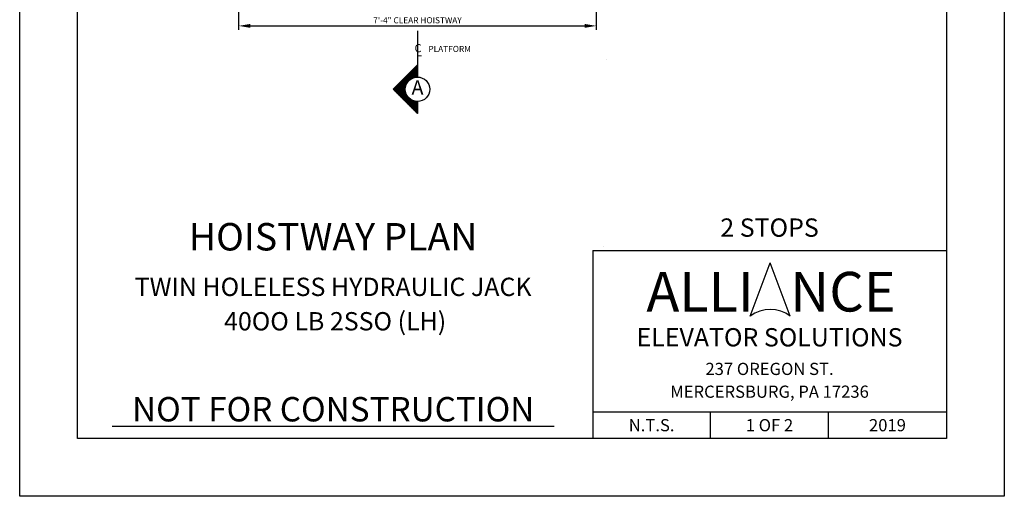
# Model space of a CAD drawing. Units: inches. Extents: x 43 to 571, y 43 to 511.
# Drawn here: x 43 to 286, y 43 to 161 of the extents above; entities that cross this region are included whole.
import ezdxf
from ezdxf.enums import TextEntityAlignment as Align

# ---------------------------------------------------------------- set-up
doc = ezdxf.new("R2010")
doc.units = ezdxf.units.IN
doc.header["$LTSCALE"] = 16
doc.header["$MEASUREMENT"] = 0
doc.linetypes.add('CENTER2', pattern=[1.125, 0.75, -0.125, 0.125, -0.125])
for name, color, linetype in [('CENTER LINE', 1, 'CENTER2'), ('DETAIL TITLE', 6, 'Continuous'), ('DIM', 5, 'Continuous'), ('PRELIMINARY', 7, 'Continuous'), ('TITLE BLOCK', 6, 'Continuous')]:
    doc.layers.add(name, color=color, linetype=linetype)
doc.styles.add('Annotative', font='arial.ttf')
doc.styles.add('BASIC', font='romans.shx')
doc.styles.add('ITALIC', font='SIMPLEX', dxfattribs={"oblique": 10})
doc.styles.add('LAYOUT2', font='calibri.ttf', dxfattribs={"height": 2.25})
doc.styles.get("Standard").update_dxf_attribs({"font": 'ARSimp.shx'})
doc.dimstyles.new('AES', dxfattribs={"dimscale": 16, "dimtxt": 0.09375, "dimasz": 0.18, "dimexe": 0.0625, "dimexo": 0.0625, "dimgap": 0.03125, "dimtad": 1, "dimdec": 5, "dimrnd": 0.03125, "dimzin": 3, "dimdsep": 46, "dimlunit": 4, "dimtxsty": 'Standard', "dimcen": 0.09375, "dimclrd": 256, "dimclre": 256, "dimclrt": 3, "dimadec": 0, "dimazin": 0, "dimtfac": 1.5, "dimtdec": 5, "dimtmove": 2, "dimatfit": 0, "dimfxl": 1, "dimfrac": 2, "dimtolj": 1, "dimtzin": 3, "dimarcsym": 0})

# ---------------------------------------------------------------- blocks, each defined once
blk = doc.blocks.new('*D8692')
at = {"layer": 'Defpoints', "color": 0}
for p in [(97.12, 197.99), (185.12, 197.99), (185.12, 159)]:
    blk.add_point(p, dxfattribs=at)
at = {"layer": 'DIM', "lineweight": -2}
for p, q in [((97.12, 196.99), (97.12, 158)), ((185.12, 196.99), (185.12, 158)), ((100, 159), (182.24, 159))]:
    blk.add_line(p, q, dxfattribs=at)
at = {"layer": 'DIM'}
for points in [[(100, 159.48), (100, 158.52), (97.12, 159)], [(182.24, 158.52), (182.24, 159.48), (185.12, 159)]]:
    blk.add_solid(points, dxfattribs=at)
at = {"layer": 'DIM', "color": 3, "insert": (141.12, 160.39), "char_height": 1.5, "attachment_point": 5}
blk.add_mtext('\\A1;7\'-4" CLEAR HOISTWAY', dxfattribs=at)

msp = doc.modelspace()

# ---------------------------------------------------------------- linework, layer by layer
at = {"layer": 'CENTER LINE'}
msp.add_line((141.1278913, 157.7998045), (141.1297841, 149.408957), dxfattribs=at)
at = {"layer": 'CENTER LINE', "color": 3, "linetype": 'Continuous'}
for p, q in [((135.1297841, 143.408957), (141.1297841, 149.408957)), ((141.1297841, 149.408957), (141.1297841, 146.408957)), ((141.1297841, 137.408957), (135.1297841, 143.408957)), ((141.1297841, 140.408957), (141.1297841, 137.408957))]:
    msp.add_line(p, q, dxfattribs=at)
at = {"layer": 'CENTER LINE', "color": 7, "linetype": 'Continuous'}
for p, q in [((139.6797841, 147.958957), (141.1297841, 147.958957)), ((139.8797841, 148.158957), (141.1297841, 148.158957)), ((140.0797841, 148.358957), (141.1297841, 148.358957)), ((140.2797841, 148.558957), (141.1297841, 148.558957)), ((140.4797841, 148.758957), (141.1297841, 148.758957)), ((140.6797841, 148.958957), (141.1297841, 148.958957)), ((140.8797841, 149.158957), (141.1297841, 149.158957)), ((141.0797841, 149.358957), (141.1297841, 149.358957)), ((137.0797841, 145.358957), (138.8499815, 145.358957)), ((137.2797841, 145.558957), (139.0375365, 145.558957)), ((137.4797841, 145.758957), (139.2649785, 145.758957)), ((137.6797841, 145.958957), (139.549436, 145.958957)), ((137.8797841, 146.158957), (139.9308262, 146.158957)), ((138.0797841, 146.358957), (140.5843485, 146.358957)), ((138.2797841, 146.558957), (141.1297841, 146.558957)), ((138.4797841, 146.758957), (141.1297841, 146.758957)), ((138.6797841, 146.958957), (141.1297841, 146.958957)), ((138.8797841, 147.158957), (141.1297841, 147.158957)), ((139.0797841, 147.358957), (141.1297841, 147.358957)), ((139.2797841, 147.558957), (141.1297841, 147.558957)), ((139.4797841, 147.758957), (141.1297841, 147.758957)), ((135.1797841, 143.358957), (138.1302008, 143.358957)), ((135.2797841, 143.558957), (138.1335364, 143.558957)), ((135.3797841, 143.158957), (138.1402189, 143.158957)), ((135.4797841, 143.758957), (138.1502707, 143.758957)), ((135.5797841, 142.958957), (138.1637261, 142.958957)), ((135.6797841, 143.958957), (138.1806317, 143.958957)), ((135.8797841, 144.158957), (138.2250466, 144.158957)), ((136.0797841, 144.358957), (138.2841734, 144.358957)), ((136.2797841, 144.558957), (138.3589539, 144.558957)), ((136.4797841, 144.758957), (138.4506984, 144.758957)), ((136.6797841, 144.958957), (138.5612242, 144.958957)), ((136.8797841, 145.158957), (138.6930855, 145.158957)), ((135.7797841, 142.758957), (138.2010472, 142.758957)), ((135.9797841, 142.558957), (138.2527196, 142.558957)), ((136.1797841, 142.358957), (138.319535, 142.358957)), ((136.3797841, 142.158957), (138.4026061, 142.158957)), ((136.5797841, 141.958957), (138.5034749, 141.958957)), ((136.7797841, 141.758957), (138.6242901, 141.758957)), ((136.9797841, 141.558957), (138.768111, 141.558957)), ((137.1797841, 141.358957), (138.9394645, 141.358957)), ((137.3797841, 141.158957), (139.1454706, 141.158957)), ((137.5797841, 140.958957), (139.3984551, 140.958957)), ((137.7797841, 140.758957), (139.723548, 140.758957)), ((137.9797841, 140.558957), (140.1930344, 140.558957)), ((138.1797841, 140.358957), (141.1297841, 140.358957)), ((138.3797841, 140.158957), (141.1297841, 140.158957)), ((138.5797841, 139.958957), (141.1297841, 139.958957)), ((138.7797841, 139.758957), (141.1297841, 139.758957)), ((138.9797841, 139.558957), (141.1297841, 139.558957)), ((139.1797841, 139.358957), (141.1297841, 139.358957)), ((139.3797841, 139.158957), (141.1297841, 139.158957)), ((139.5797841, 138.958957), (141.1297841, 138.958957)), ((139.7797841, 138.758957), (141.1297841, 138.758957)), ((139.9797841, 138.558957), (141.1297841, 138.558957)), ((140.1797841, 138.358957), (141.1297841, 138.358957)), ((140.3797841, 138.158957), (141.1297841, 138.158957)), ((140.5797841, 137.958957), (141.1297841, 137.958957)), ((140.7797841, 137.758957), (141.1297841, 137.758957)), ((140.9797841, 137.558957), (141.1297841, 137.558957))]:
    msp.add_line(p, q, dxfattribs=at)
at = {"layer": 'CENTER LINE', "color": 3, "linetype": 'Continuous'}
msp.add_circle((141.1297841, 143.408957), 3, dxfattribs=at)
at = {"layer": 'Defpoints'}
msp.add_lwpolyline([(43.25, 356.75), (285.5, 356.75), (285.5, 43.25), (43.25, 43.25)], close=True, dxfattribs=at)
at = {"layer": 'DIM'}
for p, q in [((187.6241262, 150.6997089), (187.6241262, 150.6997089)), ((186.8192269, 104.7259547), (186.8192269, 104.7259547))]:
    msp.add_line(p, q, dxfattribs=at)
at = {"layer": 'PRELIMINARY'}
msp.add_line((66.0076531, 60.4999859), (174.7226306, 60.4999859), dxfattribs=at)
at = {"layer": 'TITLE BLOCK'}
for p, q in [((184.2243652, 103.7374745), (271.25, 103.7374745)), ((184.2243652, 103.7374745), (184.2243652, 57.5)), ((184.2243652, 63.9978873), (271.25, 63.9978873)), ((213.2243652, 57.5), (213.2243652, 63.9978873)), ((242.25, 57.5), (242.25, 63.9978873))]:
    msp.add_line(p, q, dxfattribs=at)
at = {"layer": 'TITLE BLOCK', "color": 3}
for p in [(222.9922355, 87.5925817), (232.8545753, 87.5925817)]:
    msp.add_line(p, (227.9234054, 100.6752775), dxfattribs=at)
at = {"layer": 'TITLE BLOCK'}
msp.add_lwpolyline([(57.5, 342.5), (271.25, 342.5), (271.25, 57.5), (57.5, 57.5)], close=True, dxfattribs=at)
at = {"layer": 'TITLE BLOCK', "color": 3}
msp.add_arc((227.9234054, 81.0512338), 8.191805, 52.989326766, 127.010673234, dxfattribs=at)

# ---------------------------------------------------------------- texts
at = {"layer": 'CENTER LINE', "color": 3, "linetype": 'Continuous', "style": 'BASIC'}
msp.add_text('C', height=2, dxfattribs=at).set_placement((141.2626213, 152.5150525), align=Align.CENTER)
at = {"layer": 'CENTER LINE', "color": 3, "linetype": 'Continuous', "style": 'ITALIC', "oblique": 10}
msp.add_text('L', height=2, dxfattribs=at).set_placement((140.7387182, 151.5469789))
at = {"layer": 'CENTER LINE', "color": 3, "linetype": 'Continuous'}
msp.add_text('PLATFORM', height=1.5, dxfattribs=at).set_placement((143.8025022, 152.5838589))
at = {"layer": 'CENTER LINE', "color": 7, "linetype": 'Continuous', "style": 'BASIC'}
msp.add_text('A', height=3.5, dxfattribs=at).set_placement((141.1297841, 143.408957), align=Align.MIDDLE)
at = {"layer": 'DETAIL TITLE'}
for s, height, p in [('2 STOPS', 4.5, (227.7371826, 107.1226222)), ('%%UHOISTWAY PLAN', 6.75, (120.3559326, 103.7374745)), ('TWIN HOLELESS HYDRAULIC JACK', 4.5, (120.3559326, 92.5371069)), ('40OO LB 2SSO (LH)', 4.5, (120.8621826, 84.0747164))]:
    msp.add_text(s, height=height, dxfattribs=at).set_placement(p, align=Align.CENTER)
at = {"layer": 'DETAIL TITLE', "color": 3, "style": 'LAYOUT2'}
msp.add_text('ALLI   NCE', height=9.75, dxfattribs=at).set_placement((228.1076826, 93.5964096), align=Align.MIDDLE_CENTER)
at = {"layer": 'DETAIL TITLE', "color": 3}
for s, height, p in [('ELEVATOR SOLUTIONS', 4.5, (227.7371826, 82.3790403)), ('237 OREGON ST.', 3, (227.7371826, 74.5999915)), ('MERCERSBURG, PA 17236', 3, (227.7371826, 68.9937443)), ('N.T.S.', 3, (198.7243652, 60.7489437)), ('1 OF 2', 3, (227.7243652, 60.7489437)), ('2019', 3, (256.75, 60.7489437))]:
    msp.add_text(s, height=height, dxfattribs=at).set_placement(p, align=Align.MIDDLE_CENTER)
at = {"layer": 'PRELIMINARY', "color": 0, "style": 'Annotative'}
msp.add_text('NOT FOR CONSTRUCTION', height=6, dxfattribs=at).set_placement((120.3779553, 64.6740729), align=Align.MIDDLE_CENTER)

# ---------------------------------------------------------------- dimensions: what is measured, and where the dimension line sits
at = {"layer": 'DIM'}
dim = msp.add_linear_dim(base=(185.1241262, 159.0038305), p1=(97.1241262, 197.9867058), p2=(185.1241262, 197.9867058), dimstyle='AES', override={"dimpost": ' CLEAR HOISTWAY'}, dxfattribs=at)
dim.commit()
dim.dimension.update_dxf_attribs({"geometry": '*D8692', "text_midpoint": (141.1241262, 160.3944555)})

doc.saveas('drawing.dxf')
